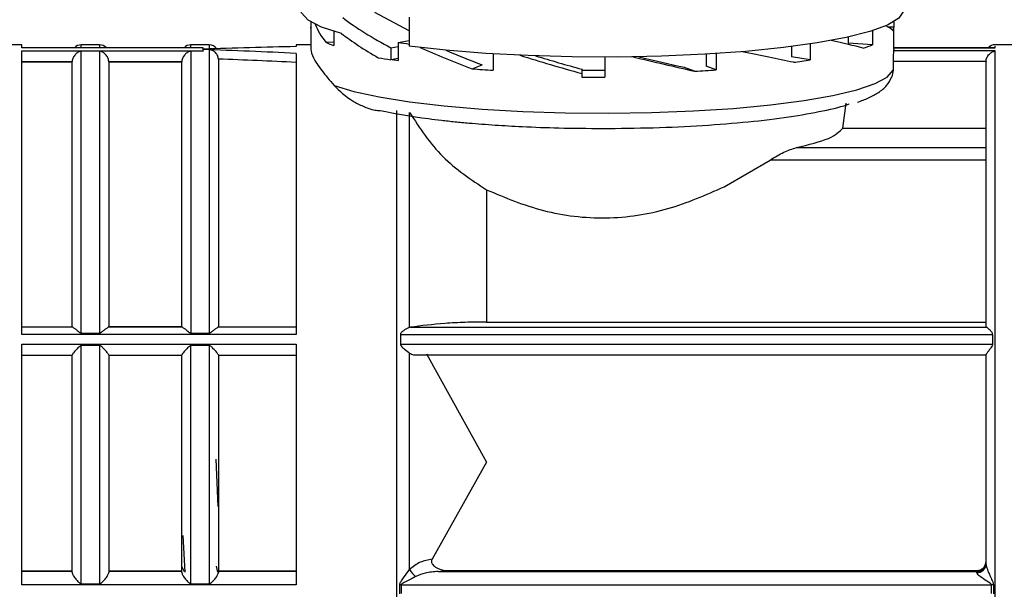
# Model space of a CAD drawing. Units: millimetres. Extents: x 10 to 416, y 10 to 287.
# Drawn here: x 85 to 103, y 189 to 199 of the extents above; entities that cross this region are included whole.
import ezdxf

# ---------------------------------------------------------------- set-up
doc = ezdxf.new("R2010")
doc.units = ezdxf.units.MM
doc.styles.add('SLDTEXTSTYLE2', font='TXT', dxfattribs={"width": 0.75})
doc.dimstyles.new('SLDDIMSTYLE1', dxfattribs={"dimtxt": 3.5, "dimasz": 3.302, "dimexe": 0, "dimexo": 0.0625, "dimgap": 0.875, "dimtad": 1, "dimdec": 0, "dimlfac": 3, "dimrnd": 1e-09, "dimzin": 12, "dimdsep": 46, "dimtxsty": 'SLDTEXTSTYLE2', "dimsah": 1, "dimcen": 0.09, "dimadec": 0, "dimazin": 3, "dimtfac": 1, "dimtdec": 0, "dimtofl": 0, "dimtmove": 0, "dimatfit": 3, "dimfxl": 1, "dimfrac": 2, "dimtolj": 1, "dimtzin": 12, "dimarcsym": 0})

# ---------------------------------------------------------------- blocks, each defined once
blk = doc.blocks.new('_D_2')
at = {"color": 150, "linetype": 'Continuous', "lineweight": 0}
for p, q in [((42.891, 197.782), (42.89, 218.308)), ((262.612, 197.792), (262.611, 218.318)), ((262.611, 217.318), (42.89, 217.308))]:
    blk.add_line(p, q, dxfattribs=at)
at = {"color": 150, "linetype": 'Continuous', "lineweight": 18}
for points in [[(262.611, 217.318), (259.309, 217.826), (259.309, 216.81)], [(42.89, 217.308), (46.192, 216.8), (46.192, 217.816)]]:
    blk.add_solid(points, dxfattribs=at)
at = {"color": 150, "linetype": 'Continuous', "lineweight": 18, "insert": (148.871, 221.825), "char_height": 3.5, "attachment_point": 1, "rotation": 0.0026, "style": 'SLDTEXTSTYLE2'}
blk.add_mtext('659', dxfattribs=at)

msp = doc.modelspace()

# ---------------------------------------------------------------- linework, layer by layer
at = {"color": 7, "linetype": 'Continuous', "lineweight": 25}
for p, q in [((92.3366, 198.8817), (91.7099, 199.2148)), ((90.5396, 199.0457), (90.5396, 198.9302)), ((92.3366, 199.1293), (92.3366, 198.6026)), ((101.1724, 199.0457), (101.1724, 198.9459)), ((90.5393, 198.9381), (90.5393, 198.5438)), ((90.9634, 198.8722), (90.9634, 198.6109)), ((100.7869, 198.8841), (100.7869, 198.6254)), ((101.1724, 198.9459), (101.0793, 198.9459)), ((101.1727, 198.5438), (101.1727, 198.9381)), ((85.2727, 198.6267), (84.6686, 198.6267)), ((85.2727, 198.5685), (85.2727, 198.6267)), ((86.6893, 198.6251), (86.356, 198.6251)), ((88.6893, 198.6251), (88.356, 198.6251)), ((90.5393, 198.6267), (90.2727, 198.6267)), ((90.2727, 198.6267), (90.2727, 198.5941)), ((90.8135, 198.673), (90.9634, 198.6828)), ((92.1321, 198.6705), (92.3366, 198.7027)), ((92.1321, 198.6705), (92.1321, 198.3414)), ((99.6506, 198.6412), (99.6506, 198.3525)), ((100.3403, 198.7665), (100.3403, 198.6545)), ((100.7869, 198.6254), (100.3403, 198.6545)), ((103.356, 198.6267), (103.0227, 198.6267)), ((88.5758, 198.5701), (85.2727, 198.5701)), ((88.5758, 198.5685), (85.2727, 198.5685)), ((85.2727, 198.5148), (88.5758, 198.5148)), ((85.2727, 193.345), (85.2727, 198.5148)), ((85.2727, 198.4232), (85.2727, 198.4483)), ((86.356, 193.3679), (86.356, 198.5087)), ((86.6893, 198.5087), (86.356, 198.5087)), ((86.6893, 198.5087), (86.6893, 193.3679)), ((88.356, 198.5087), (88.356, 193.3679)), ((88.5758, 198.5087), (88.356, 198.5087)), ((88.5758, 198.5686), (88.5758, 198.5701)), ((88.5758, 198.5472), (88.5758, 198.5685)), ((88.5758, 198.5148), (88.5758, 198.5403)), ((88.6893, 198.5346), (88.5758, 198.5386)), ((88.5758, 198.5148), (88.5758, 198.5087)), ((88.6893, 198.5346), (88.6893, 193.3679)), ((90.2727, 198.4706), (90.2727, 193.345)), ((90.2727, 198.4468), (90.2727, 198.4292)), ((92.0024, 198.5724), (92.1321, 198.5928)), ((92.0024, 198.5724), (92.0024, 198.3539)), ((93.8677, 198.4609), (93.8677, 198.1627)), ((97.7517, 198.4554), (97.7517, 198.2389)), ((97.9367, 198.4667), (97.9367, 198.1687)), ((99.3088, 198.594), (99.3088, 198.4062)), ((101.1699, 198.5685), (103.0227, 198.5685)), ((101.1727, 198.5438), (101.1699, 198.5148)), ((103.0227, 198.5148), (101.1699, 198.5148)), ((103.0239, 198.57), (101.1727, 198.57)), ((85.2727, 198.3247), (86.1895, 198.3247)), ((85.2727, 198.3183), (86.1893, 198.3183)), ((86.1895, 198.3247), (86.1893, 198.3183)), ((86.1893, 193.4855), (86.1893, 198.3183)), ((86.856, 198.3183), (86.8558, 198.3247)), ((86.8558, 198.3247), (88.1895, 198.3247)), ((86.856, 198.3183), (86.856, 193.4855)), ((86.856, 198.3183), (88.1893, 198.3183)), ((88.1895, 198.3247), (88.1893, 198.3183)), ((88.1893, 193.4855), (88.1893, 198.3183)), ((88.856, 198.3656), (88.856, 193.4855)), ((92.1321, 198.3743), (92.0024, 198.3539)), ((93.4821, 198.19), (93.6676, 198.2604)), ((95.906, 198.4024), (95.906, 198.0362)), ((99.6506, 198.3525), (99.3088, 198.4062)), ((101.1622, 198.3247), (101.1622, 198.1614)), ((102.8561, 198.3247), (101.1622, 198.3247)), ((102.8561, 198.3247), (102.856, 198.3183)), ((95.4833, 198.1908), (95.4833, 198.1803)), ((95.4833, 198.1803), (95.4833, 198.1041)), ((95.4833, 198.1041), (95.4833, 198.0382)), ((97.5413, 198.1451), (97.3558, 198.2155)), ((97.9367, 198.1687), (97.7517, 198.2389)), ((101.1622, 198.1614), (101.1382, 198.0405)), ((100.2417, 197.1088), (100.3068, 197.565)), ((102.856, 197.5711), (102.856, 197.5744)), ((92.1092, 185.5448), (92.1092, 197.4275)), ((92.3424, 193.4722), (92.3424, 197.3901)), ((100.2417, 197.1088), (102.856, 197.1088)), ((99.3986, 196.7513), (102.856, 196.7513)), ((98.0819, 196.0389), (98.9186, 196.5245)), ((102.856, 196.5245), (98.9186, 196.5245)), ((93.7433, 195.984), (93.7433, 193.5713)), ((85.2727, 193.4855), (86.1893, 193.4855)), ((86.2018, 193.475), (85.2727, 193.475)), ((86.2018, 193.475), (86.1893, 193.4855)), ((86.8435, 193.475), (86.856, 193.4855)), ((88.2018, 193.475), (86.8435, 193.475)), ((88.1893, 193.4855), (86.856, 193.4855)), ((88.1893, 193.4855), (88.2018, 193.475)), ((88.856, 193.4855), (88.8435, 193.475)), ((90.2727, 193.475), (88.8435, 193.475)), ((88.856, 193.4855), (90.2727, 193.4855)), ((92.3594, 193.4761), (92.3424, 193.4722)), ((92.3594, 193.4761), (102.8653, 193.4761)), ((93.7433, 193.5713), (102.856, 193.5713)), ((102.856, 193.4855), (102.8653, 193.4761)), ((90.2727, 193.345), (85.2727, 193.345)), ((86.356, 193.3679), (86.6893, 193.3679)), ((88.356, 193.3679), (88.6893, 193.3679)), ((92.1756, 193.3462), (92.1756, 193.1674)), ((92.1756, 193.3462), (102.976, 193.3462)), ((102.976, 193.3462), (102.976, 193.1674)), ((85.2727, 193.1663), (90.2727, 193.1663)), ((85.2727, 188.7771), (85.2727, 193.1663)), ((86.356, 188.7989), (86.356, 193.1426)), ((86.6893, 193.1426), (86.356, 193.1426)), ((86.6893, 193.1426), (86.6893, 188.7989)), ((88.356, 188.7989), (88.356, 193.1426)), ((88.6893, 193.1426), (88.356, 193.1426)), ((88.6893, 193.1426), (88.6893, 188.7989)), ((90.2727, 193.1663), (90.2727, 188.7771)), ((92.1756, 193.1674), (102.976, 193.1674)), ((85.2727, 192.9695), (86.1893, 192.9695)), ((86.1893, 192.9716), (86.1893, 192.9715)), ((86.856, 192.9695), (88.1893, 192.9695)), ((88.1893, 192.9716), (88.1893, 192.9715)), ((88.856, 192.9695), (90.2727, 192.9695)), ((92.3424, 189.0583), (92.3424, 193.0055)), ((92.4605, 192.9706), (102.856, 192.9706)), ((92.6503, 192.9917), (93.7433, 191.0166)), ((88.8109, 191.0716), (88.8442, 190.2097)), ((93.7433, 191.0166), (92.753, 189.2465)), ((88.2078, 189.6798), (88.2412, 189.0092)), ((86.1893, 189.029), (85.2727, 189.029)), ((86.1893, 189.0213), (85.2727, 189.0213)), ((88.1893, 189.029), (86.856, 189.029)), ((88.1893, 189.0213), (86.856, 189.0213)), ((90.2727, 189.029), (88.856, 189.029)), ((90.2727, 189.0213), (88.856, 189.0213)), ((92.866, 189.0224), (92.9772, 189.0415)), ((92.866, 189.0224), (102.6893, 189.0224)), ((92.9772, 189.0415), (102.6893, 189.0415)), ((102.6893, 189.0224), (102.6893, 189.0415)), ((102.6893, 189.0047), (102.6893, 189.0224)), ((90.2727, 188.7771), (85.2727, 188.7771)), ((86.356, 188.7989), (86.6893, 188.7989)), ((88.356, 188.7989), (88.6893, 188.7989)), ((92.1635, 188.6182), (92.1635, 188.7771)), ((92.1906, 188.7782), (102.9563, 188.7782)), ((92.1906, 188.7782), (92.1906, 188.6193)), ((102.9563, 188.6193), (102.9563, 188.7782)), ((102.9895, 188.7766), (102.9895, 188.6176))]:
    msp.add_line(p, q, dxfattribs=at)
at = {"color": 8, "linetype": 'Continuous', "lineweight": 25}
for p, q in [((86.356, 198.5701), (86.356, 198.6251)), ((86.6893, 198.6251), (86.6893, 198.5701)), ((88.356, 198.5701), (88.356, 198.6251)), ((88.6893, 198.6251), (88.6893, 198.5494)), ((103.0227, 198.5685), (103.0227, 198.6031)), ((103.0227, 185.2934), (103.0227, 198.5148)), ((88.1893, 189.1067), (88.2333, 189.0241)), ((88.8162, 189.1224), (88.8378, 189.0114))]:
    msp.add_line(p, q, dxfattribs=at)
at = {"color": 7, "linetype": 'Continuous', "lineweight": 25, "flags": 128}
for points in [[(91.1035, 198.8319), (90.7377, 198.9507), (90.491, 199.0768), (90.3692, 199.2074), (90.356, 199.2672)], [(101.356, 199.2672), (101.3529, 199.2382), (101.2647, 199.1104), (101.0571, 198.986), (100.7346, 198.8679), (100.3043, 198.7586), (99.7757, 198.6605), (99.1606, 198.5759), (98.4724, 198.5065), (97.7265, 198.4539), (96.9392, 198.4193), (96.128, 198.4034), (95.3108, 198.4066), (94.5056, 198.4288), (93.7303, 198.4696), (93.0019, 198.5279), (92.3366, 198.6026)], [(90.5396, 198.9302), (90.5393, 198.9385), (90.5396, 198.9459)], [(90.9648, 197.8861), (91.3274, 197.7758), (91.79, 197.6752), (92.3423, 197.5864), (92.972, 197.5115), (93.6654, 197.4521), (94.4072, 197.4094), (95.1809, 197.3846), (95.9695, 197.378), (96.7556, 197.3899), (97.5218, 197.4199), (98.2513, 197.4675), (98.928, 197.5315), (99.5368, 197.6106), (100.0645, 197.703), (100.4993, 197.8066), (100.8317, 197.9193), (101.0543, 198.0384), (101.1622, 198.1614)], [(95.906, 198.1556), (95.856, 198.1556), (95.4833, 198.1579)]]:
    msp.add_lwpolyline(points, dxfattribs=at)
at = {"color": 7, "linetype": 'Continuous', "lineweight": 25}
for centre, radius, start, end in [((101.0316, 198.9387), 0.141, 335.17441, 2.95554), ((86.356, 198.4584), 0.1667, 90, 137.92629), ((86.6893, 198.4584), 0.1667, 42.07371, 90), ((88.356, 198.4584), 0.1667, 90, 137.92629), ((88.6893, 198.4584), 0.1667, 35.58836, 90), ((91.6187, 200.4024), 1.9077, 245.03192, 249.90689), ((94.2187, 212.2093), 13.6986, 261.23832, 262.10278), ((99.785, 201.2153), 2.7769, 287.35392, 291.14872), ((103.0227, 198.4601), 0.1667, 90, 138.74724), ((93.8384, 210.2663), 12.0531, 260.12681, 261.23814), ((93.9962, 210.4259), 12.2275, 260.73648, 261.23083), ((97.5235, 211.6642), 13.4806, 277.75581, 279.0789), ((95.4979, 223.9237), 25.8126, 265.52103, 266.37901), ((96.0863, 225.884), 27.777, 273.0027, 273.81973), ((95.8559, 231.7857), 33.7495, 269.36751, 270.08504), ((102.6903, 189.188), 0.1656, 269.64361, 359.63912), ((102.6986, 189.1621), 0.1577, 266.61438, 356.15721), ((92.6931, 189.2644), 0.4068, 210.44321, 234.86325), ((92.1906, 188.4325), 0.3456, 89.99082, 94.49198), ((102.9564, 188.4341), 0.344, 84.48497, 90.01693)]:
    msp.add_arc(centre, radius, start, end, dxfattribs=at)
for centre, major_axis, ratio, start_param, end_param in [((95.856, 198.8395), (5.3106, -0.6398), 0.3968811, 3.3617945, 3.5119198), ((95.856, 199.2027), (5.4866, -1.1588), 0.3312699, 3.7463303, 4.0059339), ((95.856, 198.8395), (5.3167, 0), 0.1073658, 0.0701484, 0.2350373), ((95.856, 198.896), (5.4866, -1.1588), 0.3312699, 3.7389108, 3.9453049), ((95.856, 198.8395), (5.3165, -0.5425), 0.0863311, 0.4716558, 0.6768063), ((88.4746, 191.9601), (30.5065, 1.0994), 0.2155407, 1.5040575, 1.5597136), ((88.4746, 191.9601), (30.5065, -1.0994), 0.2155407, 1.5195931, 1.5752493), ((95.856, 198.8395), (5.306, -1.3841), 0.2430159, 4.1011711, 4.3128502), ((95.856, 198.8395), (4.8237, -1.2583), 0.2430159, 4.1446884, 4.305822), ((95.856, 198.8395), (5.3125, -1.439), 0.1467327, 4.4654606, 4.6819645), ((95.856, 198.8395), (5.3166, -0.9957), 0.0288507, 0.8609494, 1.0754611), ((88.4746, 191.9601), (29.7438, -1.072), 0.2155407, 1.5180793, 1.5657436), ((95.856, 198.8395), (4.8295, -1.3082), 0.1467327, 4.49822, 4.6749364), ((95.856, 198.8395), (5.3162, -1.3035), 0.0528196, 4.8306245, 5.0478902), ((95.856, 198.8395), (4.8329, -1.185), 0.0528196, 4.8634734, 5.0408621)]:
    msp.add_ellipse(centre, major_axis=major_axis, ratio=ratio, start_param=start_param, end_param=end_param, dxfattribs=at)
for points, knots in [([(86.356, 198.5087), (86.354, 198.5087), (86.3496, 198.5085), (86.3395, 198.5071), (86.3208, 198.5024), (86.2884, 198.4876), (86.2527, 198.4606), (86.2231, 198.424), (86.2052, 198.3914), (86.1932, 198.3579), (86.1907, 198.3355), (86.1895, 198.3247)], [0, 0, 0, 0, 0.0201962, 0.0445648, 0.1086796, 0.2501044, 0.4999546, 0.6433347, 0.7727149, 0.8905325, 1, 1, 1, 1]), ([(86.8558, 198.3247), (86.8546, 198.3355), (86.8521, 198.3579), (86.8401, 198.3914), (86.8222, 198.424), (86.7926, 198.4606), (86.7526, 198.4905), (86.7188, 198.5052), (86.6959, 198.5085), (86.6914, 198.5087), (86.6893, 198.5087)], [0, 0, 0, 0, 0.1095589, 0.2274628, 0.3569272, 0.5003925, 0.7504133, 0.9539746, 0.9791692, 1, 1, 1, 1]), ([(88.356, 198.5087), (88.354, 198.5087), (88.3496, 198.5085), (88.3395, 198.5071), (88.3208, 198.5024), (88.2884, 198.4876), (88.2527, 198.4606), (88.2231, 198.424), (88.2052, 198.3914), (88.1932, 198.3579), (88.1907, 198.3355), (88.1895, 198.3247)], [0, 0, 0, 0, 0.0201962, 0.0445648, 0.1086795, 0.2501044, 0.4999546, 0.6433347, 0.7727149, 0.8905325, 1, 1, 1, 1]), ([(88.856, 198.3656), (88.8535, 198.3865), (88.8497, 198.4187), (88.8284, 198.4576), (88.8026, 198.4893), (88.768, 198.5144), (88.7273, 198.5308), (88.702, 198.5334), (88.6893, 198.5346)], [0, 0, 0, 0, 0.2394184, 0.3696609, 0.4997548, 0.7042462, 0.8521551, 1, 1, 1, 1]), ([(90.5393, 198.5438), (90.5494, 198.4976), (90.5697, 198.4038), (90.7199, 198.1748), (90.8856, 197.9795), (90.9648, 197.8861)], [0, 0, 0, 0, 0.33614139, 0.68281179, 1, 1, 1, 1]), ([(101.1699, 198.5148), (101.1692, 198.5085), (101.1678, 198.4959), (101.1649, 198.4495), (101.1625, 198.39), (101.1623, 198.3467), (101.1622, 198.3247)], [0, 0, 0, 0, 0.2499479, 0.5000083, 0.7449757, 1, 1, 1, 1]), ([(102.8561, 198.3247), (102.8572, 198.336), (102.8595, 198.3594), (102.8718, 198.3942), (102.891, 198.4281), (102.9226, 198.4657), (102.9676, 198.4994), (103.0043, 198.5096), (103.0227, 198.5148)], [0, 0, 0, 0, 0.1093556, 0.2245926, 0.3521333, 0.5002064, 0.749988, 1, 1, 1, 1]), ([(102.856, 193.4855), (102.856, 193.7686), (102.856, 194.3433), (102.856, 195.1625), (102.856, 195.9363), (102.856, 196.6355), (102.856, 197.2388), (102.856, 197.7261), (102.856, 198.099), (102.856, 198.246), (102.856, 198.3183)], [0, 0, 0, 0, 0.1206627, 0.2449679, 0.371826, 0.5, 0.628174, 0.7550321, 0.8793373, 1, 1, 1, 1]), ([(100.5111, 197.5784), (100.5811, 197.6044), (100.7236, 197.6574), (100.8941, 197.7534), (101.0423, 197.8648), (101.1087, 197.9858), (101.1387, 198.0404)], [0, 0, 0, 0, 0.256577, 0.5229142, 0.7847634, 1, 1, 1, 1]), ([(90.9648, 197.8861), (91.0656, 197.7869), (91.2034, 197.6512), (91.489, 197.5037), (91.6605, 197.4387), (91.7762, 197.4299), (91.8088, 197.4275)], [0, 0, 0, 0, 0.5309614, 0.72635113, 0.92311676, 1, 1, 1, 1]), ([(95.856, 197.101), (96.1682, 197.1037), (96.7926, 197.1091), (97.6969, 197.1517), (98.5343, 197.2185), (99.2835, 197.3087), (99.8908, 197.4205), (100.2522, 197.5028), (100.3589, 197.549), (100.3591, 197.5491)], [0, 0, 0, 0, 0.1666156, 0.3332313, 0.4998469, 0.6664626, 0.8330782, 0.9996938, 1, 1, 1, 1]), ([(91.8088, 197.4275), (92.0845, 197.3751), (92.424, 197.3107), (92.9236, 197.2505), (93.1695, 197.2241), (93.4913, 197.1938), (93.8971, 197.1625), (94.4438, 197.1313), (95.0977, 197.1065), (95.5914, 197.1029), (95.856, 197.101)], [0, 0, 0, 0, 0.2731088, 0.3363167, 0.3993957, 0.462573, 0.574497, 0.6863722, 0.8319648, 1, 1, 1, 1]), ([(92.3424, 197.3901), (92.5293, 197.1068), (92.9026, 196.5412), (93.4634, 196.1695), (93.7433, 195.984)], [0, 0, 0, 0, 0.500802, 1, 1, 1, 1]), ([(98.9186, 196.5245), (99.0033, 196.5775), (99.1728, 196.6835), (99.3234, 196.7287), (99.3986, 196.7513)], [0, 0, 0, 0, 0.5001719, 1, 1, 1, 1]), ([(93.7433, 195.984), (94.0823, 195.8418), (94.7598, 195.5578), (95.9252, 195.419), (97.0821, 195.5949), (97.7484, 195.8908), (98.0819, 196.0389)], [0, 0, 0, 0, 0.2501657, 0.4999644, 0.7497976, 1, 1, 1, 1]), ([(86.2018, 193.475), (86.2095, 193.4708), (86.2264, 193.4618), (86.271, 193.4277), (86.3108, 193.3907), (86.345, 193.3689), (86.3542, 193.3681), (86.356, 193.3679)], [0, 0, 0, 0, 0.2289617, 0.5003098, 0.8849909, 0.9774131, 1, 1, 1, 1]), ([(86.6893, 193.3679), (86.6911, 193.3681), (86.6949, 193.3684), (86.7033, 193.3713), (86.7188, 193.3804), (86.7454, 193.4025), (86.7814, 193.4325), (86.8188, 193.4618), (86.8357, 193.4708), (86.8435, 193.475)], [0, 0, 0, 0, 0.0219683, 0.0475144, 0.1120294, 0.2502377, 0.5004982, 0.7714269, 1, 1, 1, 1]), ([(88.2018, 193.475), (88.2095, 193.4708), (88.2264, 193.4618), (88.271, 193.4277), (88.3108, 193.3907), (88.345, 193.3689), (88.3542, 193.3681), (88.356, 193.3679)], [0, 0, 0, 0, 0.2289618, 0.5003098, 0.8849911, 0.9774131, 1, 1, 1, 1]), ([(88.6893, 193.3679), (88.6911, 193.3681), (88.6949, 193.3684), (88.7033, 193.3713), (88.7188, 193.3804), (88.7454, 193.4025), (88.7814, 193.4325), (88.8188, 193.4618), (88.8357, 193.4708), (88.8435, 193.475)], [0, 0, 0, 0, 0.02196832, 0.0475144, 0.11202937, 0.25023769, 0.50049816, 0.77142687, 1, 1, 1, 1]), ([(92.3424, 193.4722), (92.3129, 193.46), (92.2686, 193.4417), (92.2137, 193.4022), (92.1888, 193.3779), (92.1776, 193.3609), (92.1762, 193.3508), (92.1756, 193.3462)], [0, 0, 0, 0, 0.4990225, 0.7496843, 0.8750045, 0.9435581, 1, 1, 1, 1]), ([(93.7433, 193.5713), (93.6142, 193.57), (93.3561, 193.5674), (92.8582, 193.5418), (92.5588, 193.5024), (92.3594, 193.4761)], [0, 0, 0, 0, 0.2505284, 0.5010826, 1, 1, 1, 1]), ([(102.976, 193.3462), (102.9756, 193.3506), (102.9748, 193.3599), (102.9674, 193.3769), (102.9545, 193.3955), (102.9396, 193.4126), (102.9283, 193.4244), (102.9101, 193.4422), (102.8863, 193.4636), (102.8718, 193.4723), (102.8653, 193.4761)], [0, 0, 0, 0, 0.0582561, 0.1250548, 0.2502059, 0.3754593, 0.4557184, 0.5007693, 0.7794103, 1, 1, 1, 1]), ([(86.356, 193.1426), (86.354, 193.1424), (86.3495, 193.1419), (86.3392, 193.1374), (86.32, 193.1238), (86.2868, 193.0914), (86.2503, 193.0527), (86.2204, 193.0179), (86.2028, 192.9954), (86.1915, 192.9791), (86.19, 192.974), (86.1893, 192.9716)], [0, 0, 0, 0, 0.01997049, 0.04416487, 0.10809416, 0.25015451, 0.49999888, 0.64320773, 0.77226829, 0.88997713, 1, 1, 1, 1]), ([(86.856, 192.9716), (86.8553, 192.974), (86.8538, 192.9791), (86.8425, 192.9954), (86.8249, 193.0179), (86.795, 193.0529), (86.754, 193.095), (86.7195, 193.1313), (86.6961, 193.1419), (86.6914, 193.1423), (86.6893, 193.1426)], [0, 0, 0, 0, 0.1101126, 0.2279059, 0.357049, 0.5003417, 0.7503526, 0.9543611, 0.9793965, 1, 1, 1, 1]), ([(88.356, 193.1426), (88.354, 193.1424), (88.3495, 193.1419), (88.3392, 193.1374), (88.32, 193.1238), (88.2868, 193.0914), (88.2503, 193.0527), (88.2204, 193.0179), (88.2028, 192.9954), (88.1915, 192.9791), (88.19, 192.974), (88.1893, 192.9716)], [0, 0, 0, 0, 0.01997049, 0.04416487, 0.10809416, 0.25015451, 0.49999889, 0.64320774, 0.77226829, 0.88997713, 1, 1, 1, 1]), ([(88.856, 192.9716), (88.8553, 192.974), (88.8538, 192.9791), (88.8425, 192.9954), (88.8249, 193.0179), (88.795, 193.0529), (88.754, 193.095), (88.7195, 193.1313), (88.6961, 193.1419), (88.6914, 193.1423), (88.6893, 193.1426)], [0, 0, 0, 0, 0.1101126, 0.2279059, 0.357049, 0.5003417, 0.7503526, 0.9543611, 0.9793965, 1, 1, 1, 1]), ([(92.1756, 193.1674), (92.1762, 193.1628), (92.1776, 193.1525), (92.2001, 193.1167), (92.2621, 193.0658), (92.3132, 193.0274), (92.3424, 193.0055)], [0, 0, 0, 0, 0.056477, 0.125155, 0.5003085, 1, 1, 1, 1]), ([(102.976, 193.1674), (102.9755, 193.1632), (102.9745, 193.1537), (102.9652, 193.1314), (102.9409, 193.0949), (102.909, 193.0556), (102.8831, 193.021), (102.8678, 192.9988), (102.8579, 192.9826), (102.8566, 192.9769), (102.856, 192.9742)], [0, 0, 0, 0, 0.0445677, 0.1001396, 0.2498116, 0.499779, 0.644538, 0.7745667, 0.8920645, 1, 1, 1, 1]), ([(86.1893, 190.9382), (86.1893, 191.2792), (86.1893, 191.9569), (86.1893, 192.6348), (86.1893, 192.9716)], [0, 0, 0, 0, 0.5030976, 1, 1, 1, 1]), ([(86.856, 192.9716), (86.856, 192.6348), (86.856, 191.9569), (86.856, 191.2792), (86.856, 190.9382)], [0, 0, 0, 0, 0.4969024, 1, 1, 1, 1]), ([(88.1893, 190.9382), (88.1893, 191.2792), (88.1893, 191.9569), (88.1893, 192.6348), (88.1893, 192.9716)], [0, 0, 0, 0, 0.50309765, 1, 1, 1, 1]), ([(88.856, 192.9716), (88.856, 192.6348), (88.856, 191.9569), (88.856, 191.2792), (88.856, 190.9382)], [0, 0, 0, 0, 0.4969024, 1, 1, 1, 1]), ([(92.3424, 193.0055), (92.3661, 192.9931), (92.4134, 192.9682), (92.4653, 192.9712), (92.4913, 192.9726)], [0, 0, 0, 0, 0.4996493, 1, 1, 1, 1]), ([(102.856, 190.938), (102.856, 191.2773), (102.856, 191.956), (102.856, 192.6348), (102.856, 192.9742)], [0, 0, 0, 0, 0.50000001, 1, 1, 1, 1]), ([(86.1893, 189.0049), (86.1893, 189.3128), (86.1893, 189.9323), (86.1893, 190.6015), (86.1893, 190.9382)], [0, 0, 0, 0, 0.4969024, 1, 1, 1, 1]), ([(86.856, 190.9382), (86.856, 190.6015), (86.856, 189.9323), (86.856, 189.3128), (86.856, 189.0049)], [0, 0, 0, 0, 0.5030976, 1, 1, 1, 1]), ([(88.1893, 189.0049), (88.1893, 189.3128), (88.1893, 189.9323), (88.1893, 190.6015), (88.1893, 190.9382)], [0, 0, 0, 0, 0.4969024, 1, 1, 1, 1]), ([(88.856, 190.9382), (88.856, 190.6015), (88.856, 189.9323), (88.856, 189.3128), (88.856, 189.0049)], [0, 0, 0, 0, 0.5030976, 1, 1, 1, 1]), ([(102.856, 189.1515), (102.856, 189.4392), (102.856, 190.0146), (102.856, 190.6302), (102.856, 190.938)], [0, 0, 0, 0, 0.5, 1, 1, 1, 1]), ([(92.753, 189.2465), (92.6794, 189.2336), (92.5294, 189.2071), (92.4055, 189.1085), (92.3424, 189.0583)], [0, 0, 0, 0, 0.4907416, 1, 1, 1, 1]), ([(92.753, 189.2465), (92.75, 189.2397), (92.7442, 189.2265), (92.7416, 189.205), (92.7446, 189.1837), (92.7549, 189.158), (92.778, 189.1293), (92.8486, 189.0777), (92.9206, 189.0574), (92.9772, 189.0415)], [0, 0, 0, 0, 0.064559, 0.1252861, 0.1859608, 0.2503718, 0.3636621, 0.5004147, 1, 1, 1, 1]), ([(102.856, 189.1515), (102.8562, 189.1482), (102.8566, 189.1412), (102.8608, 189.1205), (102.8715, 189.0853), (102.8913, 189.0329), (102.9214, 188.9622), (102.9517, 188.8939), (102.981, 188.8296), (102.9865, 188.795), (102.9895, 188.7766)], [0, 0, 0, 0, 0.0415429, 0.0862921, 0.1905431, 0.3210442, 0.4819932, 0.7265916, 0.8544775, 1, 1, 1, 1]), ([(86.1893, 189.0049), (86.19, 188.9992), (86.1915, 188.9873), (86.2028, 188.9621), (86.2204, 188.932), (86.2503, 188.8902), (86.2913, 188.8447), (86.3258, 188.8095), (86.3492, 188.7995), (86.3539, 188.7991), (86.356, 188.7989)], [0, 0, 0, 0, 0.1101154, 0.2279096, 0.3570518, 0.500342, 0.7503529, 0.9543447, 0.979386, 1, 1, 1, 1]), ([(86.6893, 188.7989), (86.6914, 188.7991), (86.6958, 188.7995), (86.7061, 188.8037), (86.7253, 188.8166), (86.7585, 188.8488), (86.795, 188.8903), (86.8249, 188.932), (86.8425, 188.9621), (86.8538, 188.9873), (86.8553, 188.9992), (86.856, 189.0049)], [0, 0, 0, 0, 0.01998182, 0.04418303, 0.10811193, 0.25015455, 0.49999885, 0.64320513, 0.77226476, 0.88997445, 1, 1, 1, 1]), ([(88.1893, 189.0049), (88.19, 188.9992), (88.1915, 188.9873), (88.2028, 188.9621), (88.2204, 188.932), (88.2503, 188.8902), (88.2913, 188.8447), (88.3258, 188.8095), (88.3492, 188.7995), (88.3539, 188.7991), (88.356, 188.7989)], [0, 0, 0, 0, 0.1101154, 0.2279096, 0.3570518, 0.5003421, 0.750353, 0.9543446, 0.979386, 1, 1, 1, 1]), ([(88.6893, 188.7989), (88.6914, 188.7991), (88.6958, 188.7995), (88.7061, 188.8037), (88.7253, 188.8166), (88.7585, 188.8488), (88.795, 188.8903), (88.8249, 188.932), (88.8425, 188.9621), (88.8538, 188.9873), (88.8553, 188.9992), (88.856, 189.0049)], [0, 0, 0, 0, 0.0199818, 0.044183, 0.1081119, 0.2501545, 0.4999988, 0.6432051, 0.7722648, 0.8899745, 1, 1, 1, 1]), ([(92.1635, 188.7771), (92.1642, 188.7837), (92.1672, 188.8107), (92.1994, 188.8599), (92.2607, 188.9449), (92.3101, 189.0135), (92.3424, 189.0583)], [0, 0, 0, 0, 0.0642761, 0.2664246, 0.5204107, 1, 1, 1, 1]), ([(92.459, 188.9318), (92.4111, 188.9064), (92.3485, 188.8733), (92.2754, 188.8369), (92.2402, 188.8189), (92.2145, 188.805), (92.1977, 188.7921), (92.1915, 188.7837), (92.1909, 188.7799), (92.1906, 188.7782)], [0, 0, 0, 0, 0.5193666, 0.679488, 0.7753551, 0.8970713, 0.9590383, 0.9814392, 1, 1, 1, 1]), ([(92.866, 189.0224), (92.7848, 189.0174), (92.6443, 189.0088), (92.514, 188.9547), (92.459, 188.9318)], [0, 0, 0, 0, 0.5777402, 1, 1, 1, 1]), ([(102.9563, 188.7782), (102.956, 188.7803), (102.9552, 188.7849), (102.9477, 188.7953), (102.9023, 188.8322), (102.8219, 188.8761), (102.7415, 188.9356), (102.7038, 188.9732), (102.6911, 188.9935), (102.6899, 189.001), (102.6893, 189.0047)], [0, 0, 0, 0, 0.0182751, 0.0408683, 0.1041046, 0.4822059, 0.7405612, 0.8841439, 0.9443253, 1, 1, 1, 1])]:
    msp.add_open_spline(points, degree=3, knots=knots, dxfattribs=at)
for points in [[(99.3986, 196.7513), (99.619, 196.8062), (100.0598, 196.9161), (100.1811, 197.0446), (100.2417, 197.1088)], [(102.6893, 189.0415), (102.7112, 189.0439), (102.7548, 189.0489), (102.8099, 189.0869), (102.8485, 189.1413), (102.8535, 189.1845), (102.856, 189.2061)]]:
    msp.add_open_spline(points, degree=3, dxfattribs=at)

# ---------------------------------------------------------------- dimensions: what is measured, and where the dimension line sits
at = {"color": 150, "linetype": 'Continuous', "lineweight": 18}
dim = msp.add_linear_dim(base=(42.8902, 217.3082), p1=(262.6116, 196.7917), p2=(42.8911, 196.7819), angle=0.00256, dimstyle='SLDDIMSTYLE1', dxfattribs=at)
dim.commit()
dim.dimension.update_dxf_attribs({"geometry": '_D_2', "text_midpoint": (152.7504, 217.3132), "dimtype": 160})

doc.saveas('drawing.dxf')
